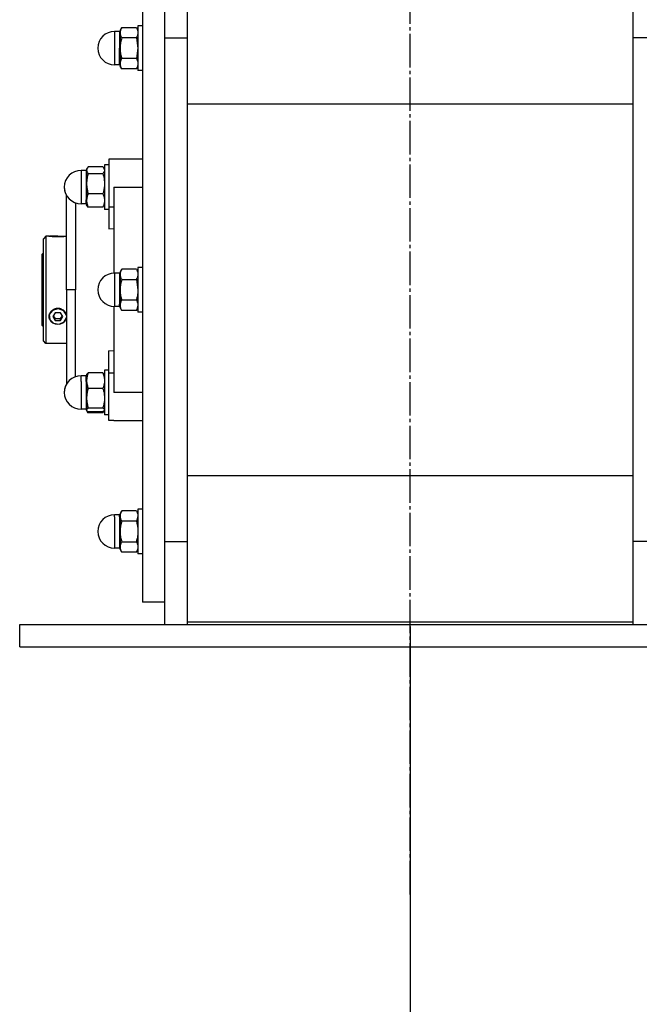
# Model space of a CAD drawing. Units: millimetres. Extents: x 50 to 26406, y 51 to 18020.
# Drawn here: x 14166 to 14444, y 11448 to 11889 of the extents above; entities that cross this region are included whole.
import ezdxf

# ---------------------------------------------------------------- set-up
doc = ezdxf.new("R2010")
doc.units = ezdxf.units.MM
doc.linetypes.add('K5LT_AXLED', pattern=[19.5, 15, -1.5, 1.5, -1.5])
doc.linetypes.add('K5LT_THIN', pattern=[0])
for name, color, linetype, true_color in [('DIM', 6, 'Continuous', 0xff00ff), ('OSI', 2, 'Continuous', 0xffff00), ('R', 1, 'Continuous', 0xff0000), ('WELDING', 7, 'Continuous', 0xffffff)]:
    doc.layers.add(name, color=color, linetype=linetype, true_color=true_color)

msp = doc.modelspace()

# ---------------------------------------------------------------- linework, layer by layer
at = {"layer": 'DIM', "color": 7, "linetype": 'K5LT_THIN', "lineweight": 30}
msp.add_line((14341.44, 11616.86), (14341.44, 9903.49), dxfattribs=at)
at = {"layer": 'OSI', "color": 30, "linetype": 'K5LT_AXLED', "lineweight": 30, "true_color": 0xff8000}
msp.add_line((14341.44, 11496.86), (14341.44, 12711.08), dxfattribs=at)
at = {"layer": 'R', "color": 7, "linetype": 'K5LT_THIN', "lineweight": 30}
for p, q in [((14231.44, 11880.56), (14231.44, 11917.74)), ((14241.44, 11916.48), (14241.44, 11878.72)), ((14441.44, 11878.72), (14441.44, 11916.48)), ((14221.44, 11907.74), (14221.44, 11627.74)), ((14212.15, 11885.23), (14211.44, 11883.99)), ((14212.15, 11885.23), (14211.44, 11883.99)), ((14211.44, 11883.99), (14211.44, 11882.92)), ((14212.15, 11885.23), (14218.72, 11885.23)), ((14218.72, 11885.23), (14219.44, 11883.99)), ((14218.72, 11885.23), (14219.44, 11883.99)), ((14219.44, 11885.99), (14219.44, 11865.99)), ((14221.44, 11885.99), (14219.44, 11885.99)), ((14221.44, 11885.99), (14219.44, 11885.99)), ((14208.94, 11883.49), (14208.94, 11868.49)), ((14211.19, 11883.49), (14208.94, 11883.49)), ((14211.19, 11883.49), (14208.94, 11883.49)), ((14211.19, 11883.49), (14211.19, 11875.99)), ((14211.44, 11882.92), (14211.44, 11875.99)), ((14218.72, 11880.61), (14212.15, 11880.61)), ((14231.44, 11880.56), (14241.44, 11880.56)), ((14231.44, 11654.91), (14231.44, 11880.56)), ((14231.44, 11654.91), (14231.44, 11880.56)), ((14451.44, 11880.56), (14441.44, 11880.56)), ((14211.19, 11868.49), (14211.19, 11875.99)), ((14211.44, 11875.99), (14211.44, 11869.06)), ((14241.44, 11878.72), (14241.44, 11656.75)), ((14441.44, 11656.75), (14441.44, 11878.72)), ((14218.72, 11871.37), (14212.15, 11871.37)), ((14211.19, 11868.49), (14208.94, 11868.49)), ((14211.19, 11868.49), (14208.94, 11868.49)), ((14211.44, 11869.06), (14211.44, 11867.99)), ((14212.15, 11866.75), (14211.44, 11867.99)), ((14212.15, 11866.75), (14211.44, 11867.99)), ((14218.72, 11866.75), (14212.15, 11866.75)), ((14218.72, 11866.75), (14219.44, 11867.99)), ((14218.72, 11866.75), (14219.44, 11867.99)), ((14221.44, 11865.99), (14219.44, 11865.99)), ((14221.44, 11865.99), (14219.44, 11865.99)), ((14241.44, 11851.08), (14441.44, 11851.08)), ((14208.69, 11826.24), (14206.44, 11826.24)), ((14206.44, 11826.24), (14206.44, 11804.9)), ((14221.44, 11826.24), (14208.69, 11826.24)), ((14196.7, 11822.18), (14196.44, 11821.74)), ((14196.53, 11821.89), (14196.44, 11821.74)), ((14203.72, 11822.8), (14197.15, 11822.8)), ((14204.18, 11822.18), (14204.44, 11821.74)), ((14204.35, 11821.89), (14204.44, 11821.74)), ((14204.44, 11823.74), (14204.44, 11803.74)), ((14206.44, 11823.74), (14204.44, 11823.74)), ((14206.44, 11823.74), (14204.44, 11823.74)), ((14196.19, 11821.24), (14193.94, 11821.24)), ((14193.94, 11821.24), (14193.94, 11806.24)), ((14196.19, 11821.24), (14193.94, 11821.24)), ((14196.19, 11821.24), (14196.19, 11808.1)), ((14196.44, 11821.74), (14196.44, 11821.31)), ((14196.44, 11821.31), (14196.44, 11815.3)), ((14197.15, 11819.83), (14203.72, 11819.83)), ((14196.44, 11815.3), (14196.44, 11807.72)), ((14208.69, 11813.74), (14221.44, 11813.74)), ((14208.69, 11813.74), (14208.69, 11775.23)), ((14187.44, 11767.74), (14187.44, 11809.99)), ((14203.72, 11810.77), (14197.15, 11810.77)), ((14196.19, 11806.24), (14193.94, 11806.24)), ((14196.19, 11806.24), (14196.19, 11808.1)), ((14196.44, 11807.72), (14196.44, 11805.74)), ((14196.7, 11805.29), (14196.44, 11805.74)), ((14203.72, 11804.68), (14197.15, 11804.68)), ((14204.18, 11805.29), (14204.44, 11805.74)), ((14206.44, 11804.9), (14208.69, 11804.9)), ((14206.44, 11804.9), (14206.44, 11795.03)), ((14206.44, 11803.74), (14204.44, 11803.74)), ((14178.14, 11791.74), (14177.04, 11790.64)), ((14179.5, 11791.74), (14178.14, 11791.74)), ((14178.14, 11791.74), (14178.14, 11767.74)), ((14179.57, 11791.73), (14179.58, 11791.74)), ((14183.54, 11791.69), (14179.79, 11791.69)), ((14183.54, 11791.69), (14187.28, 11791.69)), ((14206.44, 11795.03), (14208.69, 11795.24)), ((14177.04, 11767.74), (14177.04, 11790.64)), ((14177.04, 11784.34), (14176.44, 11783.74)), ((14176.44, 11751.74), (14176.44, 11783.74)), ((14219.44, 11777.74), (14219.44, 11757.74)), ((14221.44, 11777.74), (14219.44, 11777.74)), ((14208.94, 11775.24), (14208.94, 11760.24)), ((14211.19, 11775.24), (14208.94, 11775.24)), ((14211.19, 11775.24), (14211.19, 11761.24)), ((14212.15, 11776.97), (14211.44, 11775.74)), ((14211.44, 11775.74), (14211.44, 11774.66)), ((14211.44, 11774.66), (14211.44, 11767.74)), ((14218.72, 11776.97), (14212.15, 11776.97)), ((14218.72, 11776.97), (14219.44, 11775.74)), ((14212.15, 11772.35), (14218.72, 11772.35)), ((14177.04, 11744.84), (14177.04, 11767.74)), ((14178.14, 11767.74), (14178.14, 11743.74)), ((14191.44, 11767.74), (14187.44, 11767.74)), ((14187.44, 11767.74), (14187.44, 11725.48)), ((14211.44, 11767.74), (14211.44, 11760.81)), ((14208.69, 11760.24), (14208.69, 11721.74)), ((14211.19, 11760.24), (14208.94, 11760.24)), ((14211.19, 11760.24), (14211.19, 11761.24)), ((14211.44, 11760.81), (14211.44, 11759.74)), ((14218.72, 11763.12), (14212.15, 11763.12)), ((14181.12, 11758.45), (14179.71, 11756.6)), ((14179.71, 11756.6), (14179.9, 11754.39)), ((14183.54, 11759.16), (14181.12, 11758.45)), ((14182.38, 11757.47), (14181.23, 11755.74)), ((14181.23, 11755.74), (14182.38, 11754)), ((14181.5, 11756.14), (14182.38, 11754.82)), ((14184.69, 11757.47), (14182.38, 11757.47)), ((14183.86, 11759.15), (14183.54, 11759.16)), ((14186.21, 11758.27), (14183.86, 11759.15)), ((14185.85, 11755.74), (14184.69, 11757.47)), ((14184.69, 11754.82), (14185.58, 11756.14)), ((14184.69, 11754), (14185.85, 11755.74)), ((14187.44, 11756.32), (14186.21, 11758.27)), ((14187.28, 11756.97), (14187.44, 11756.53)), ((14212.15, 11758.5), (14211.44, 11759.74)), ((14218.72, 11758.5), (14212.15, 11758.5)), ((14218.72, 11758.5), (14219.44, 11759.74)), ((14221.44, 11757.74), (14219.44, 11757.74)), ((14177.04, 11751.14), (14176.44, 11751.74)), ((14179.9, 11754.39), (14181.61, 11752.74)), ((14181.61, 11752.74), (14184.13, 11752.35)), ((14182.38, 11754), (14182.38, 11754.82)), ((14182.38, 11754.82), (14184.69, 11754.82)), ((14182.38, 11754), (14184.69, 11754)), ((14184.13, 11752.35), (14186.4, 11753.37)), ((14184.69, 11754), (14184.69, 11754.82)), ((14186.4, 11753.37), (14187.44, 11755.15)), ((14187.44, 11754.99), (14187.28, 11754.54)), ((14178.14, 11743.74), (14177.04, 11744.84)), ((14187.44, 11743.74), (14178.14, 11743.74)), ((14206.44, 11730.57), (14206.44, 11740.44)), ((14208.69, 11740.23), (14206.44, 11740.44)), ((14196.19, 11729.24), (14193.94, 11729.24)), ((14193.94, 11726.68), (14193.94, 11729.24)), ((14196.19, 11726.68), (14196.19, 11729.24)), ((14196.53, 11729.89), (14196.44, 11729.74)), ((14196.44, 11729.74), (14196.44, 11727.01)), ((14203.72, 11730.48), (14197.15, 11730.48)), ((14204.35, 11729.89), (14204.44, 11729.74)), ((14206.44, 11731.74), (14204.44, 11731.74)), ((14204.44, 11731.74), (14204.44, 11721.74)), ((14206.44, 11709.24), (14206.44, 11730.57)), ((14206.44, 11730.57), (14208.69, 11730.57)), ((14193.94, 11726.68), (14193.94, 11714.24)), ((14196.19, 11726.68), (14196.19, 11714.24)), ((14196.44, 11727.01), (14196.44, 11719.17)), ((14203.72, 11723.54), (14197.15, 11723.54)), ((14204.44, 11721.74), (14204.44, 11711.74)), ((14221.44, 11721.74), (14208.69, 11721.74)), ((14196.44, 11719.17), (14196.44, 11713.89)), ((14196.19, 11714.24), (14193.94, 11714.24)), ((14196.19, 11714.24), (14193.94, 11714.24)), ((14196.44, 11713.89), (14196.44, 11713.74)), ((14196.53, 11713.58), (14196.44, 11713.74)), ((14196.53, 11713.58), (14196.44, 11713.74)), ((14196.7, 11713.29), (14196.53, 11713.58)), ((14197.15, 11714.79), (14203.72, 11714.79)), ((14203.72, 11712.99), (14197.15, 11712.99)), ((14203.72, 11712.68), (14197.15, 11712.68)), ((14204.18, 11713.29), (14204.35, 11713.58)), ((14204.35, 11713.58), (14204.44, 11713.74)), ((14204.35, 11713.58), (14204.44, 11713.74)), ((14206.44, 11711.74), (14204.44, 11711.74)), ((14206.44, 11711.74), (14204.44, 11711.74)), ((14208.69, 11709.24), (14206.44, 11709.24)), ((14208.69, 11709.24), (14221.44, 11709.24)), ((14441.44, 11684.39), (14241.44, 11684.39)), ((14212.15, 11668.72), (14211.44, 11667.48)), ((14212.15, 11668.72), (14211.44, 11667.48)), ((14211.44, 11667.48), (14211.44, 11666.41)), ((14218.72, 11668.72), (14212.15, 11668.72)), ((14218.72, 11668.72), (14219.44, 11667.48)), ((14218.72, 11668.72), (14219.44, 11667.48)), ((14221.44, 11669.48), (14219.44, 11669.48)), ((14221.44, 11669.48), (14219.44, 11669.48)), ((14219.44, 11669.48), (14219.44, 11668.14)), ((14219.44, 11668.14), (14219.44, 11649.48)), ((14211.19, 11666.98), (14208.94, 11666.98)), ((14208.94, 11665.98), (14208.94, 11666.98)), ((14211.19, 11666.98), (14208.94, 11666.98)), ((14208.94, 11665.98), (14208.94, 11651.98)), ((14211.19, 11665.98), (14211.19, 11666.98)), ((14211.19, 11665.98), (14211.19, 11651.98)), ((14211.44, 11666.41), (14211.44, 11659.48)), ((14218.72, 11664.1), (14212.15, 11664.1)), ((14211.44, 11659.48), (14211.44, 11652.55)), ((14212.15, 11654.86), (14218.72, 11654.86)), ((14231.44, 11654.91), (14241.44, 11654.91)), ((14231.44, 11617.74), (14231.44, 11654.91)), ((14241.44, 11656.75), (14241.44, 11618.99)), ((14441.44, 11618.99), (14441.44, 11656.75)), ((14451.44, 11654.91), (14441.44, 11654.91)), ((14211.19, 11651.98), (14208.94, 11651.98)), ((14211.19, 11651.98), (14208.94, 11651.98)), ((14211.44, 11652.55), (14211.44, 11651.48)), ((14212.15, 11650.24), (14211.44, 11651.48)), ((14212.15, 11650.24), (14211.44, 11651.48)), ((14218.72, 11650.24), (14212.15, 11650.24)), ((14218.72, 11650.24), (14219.44, 11651.48)), ((14218.72, 11650.24), (14219.44, 11651.48)), ((14221.44, 11649.48), (14219.44, 11649.48)), ((14221.44, 11649.48), (14219.44, 11649.48)), ((14231.44, 11627.74), (14221.44, 11627.74)), ((14241.44, 11618.99), (14241.44, 11617.74)), ((14241.44, 11618.99), (14441.44, 11618.99)), ((14441.44, 11617.74), (14441.44, 11618.99)), ((14166.44, 11607.74), (14166.44, 11617.74)), ((14166.44, 11617.74), (14516.44, 11617.74)), ((14166.44, 11607.74), (14516.44, 11607.74))]:
    msp.add_line(p, q, dxfattribs=at)
for centre, radius, start, end in [((14211.19, 11883.74), 0.25, 270, 0), ((14208.94, 11875.99), 7.5, 90, 180), ((14208.94, 11875.99), 7.5, 90, 180), ((14208.94, 11875.99), 7.5, 180, 270), ((14208.94, 11875.99), 7.5, 180, 270), ((14211.19, 11868.24), 0.25, 0, 90), ((14193.94, 11813.74), 7.5, 90, 180), ((14193.94, 11813.74), 7.5, 90, 180), ((14196.19, 11821.49), 0.25, 270, 0), ((14193.94, 11813.74), 7.5, 180, 209.9264), ((14193.94, 11813.74), 7.5, 180, 270), ((14196.19, 11805.99), 0.25, 0, 90), ((14208.94, 11767.74), 7.5, 90, 180), ((14211.19, 11775.49), 0.25, 270, 0), ((14208.94, 11767.74), 7.5, 180, 270), ((14211.19, 11759.99), 0.25, 0, 90), ((14193.94, 11721.74), 7.5, 90, 180), ((14196.19, 11729.49), 0.25, 270, 0), ((14193.94, 11721.74), 7.5, 150.0736, 180), ((14193.94, 11721.74), 7.5, 180, 270), ((14193.94, 11721.74), 7.5, 180, 270), ((14196.19, 11713.99), 0.25, 0, 90), ((14196.19, 11713.99), 0.25, 0, 22.4983), ((14208.94, 11659.48), 7.5, 90, 180), ((14208.94, 11659.48), 7.5, 90, 180), ((14211.19, 11667.23), 0.25, 270, 0), ((14211.19, 11667.23), 0.25, 337.5017, 0), ((14208.94, 11659.48), 7.5, 180, 270), ((14208.94, 11659.48), 7.5, 180, 270), ((14211.19, 11651.73), 0.25, 0, 90)]:
    msp.add_arc(centre, radius, start, end, dxfattribs=at)
for major_axis, start_param, end_param in [((-4, 0), 5.923874, 6.642497), ((-4, 0), 4.712389, 5.923874), ((4, 0), 0.359312, 1.570796), ((-4, 0), 0.359312, 2.782281)]:
    msp.add_ellipse((14183.54, 11755.76), major_axis=major_axis, ratio=0.866025, start_param=start_param, end_param=end_param, dxfattribs=at)
at = {"layer": 'WELDING', "color": 7, "linetype": 'K5LT_THIN', "lineweight": 30}
for p, q in [((14218.72, 11880.61), (14219.44, 11875.99)), ((14219.44, 11875.99), (14218.72, 11871.37)), ((14196.7, 11822.18), (14196.44, 11821.31)), ((14196.53, 11821.89), (14196.53, 11821.89)), ((14197.15, 11822.8), (14196.7, 11822.18)), ((14203.72, 11822.8), (14204.18, 11822.18)), ((14204.18, 11822.18), (14204.44, 11821.31)), ((14204.35, 11821.89), (14204.35, 11821.89)), ((14191.42, 11806.67), (14191.42, 11799.13)), ((14197.15, 11804.68), (14196.7, 11805.29)), ((14203.72, 11804.68), (14204.18, 11805.29)), ((14191.42, 11799.13), (14191.43, 11788.97)), ((14179.57, 11791.73), (14179.5, 11791.74)), ((14179.5, 11791.74), (14179.79, 11791.69)), ((14179.58, 11791.74), (14183.54, 11791.74)), ((14183.54, 11791.74), (14187.44, 11791.74)), ((14187.28, 11791.69), (14187.44, 11791.72)), ((14191.43, 11788.97), (14191.43, 11776.61)), ((14191.43, 11776.61), (14191.44, 11767.74)), ((14218.72, 11772.35), (14219.44, 11767.74)), ((14191.43, 11758.8), (14191.44, 11767.74)), ((14219.44, 11760.81), (14218.72, 11758.5)), ((14187.44, 11756.59), (14187.28, 11756.97)), ((14191.43, 11746.51), (14191.43, 11758.8)), ((14187.28, 11754.54), (14187.44, 11754.9)), ((14191.42, 11736.32), (14191.43, 11746.51)), ((14191.42, 11728.8), (14191.42, 11736.32)), ((14196.53, 11729.89), (14197.15, 11730.48)), ((14204.35, 11729.89), (14203.72, 11730.48)), ((14196.44, 11713.89), (14196.53, 11713.58)), ((14196.53, 11713.58), (14197.15, 11712.99)), ((14197.15, 11712.68), (14196.7, 11713.29)), ((14196.97, 11713.12), (14197.15, 11712.68)), ((14204.35, 11713.58), (14203.72, 11712.99)), ((14203.72, 11712.68), (14204.18, 11713.29)), ((14203.91, 11713.12), (14203.72, 11712.68)), ((14204.44, 11713.89), (14204.35, 11713.58)), ((14219.44, 11666.41), (14218.72, 11664.1))]:
    msp.add_line(p, q, dxfattribs=at)
for points, knots in [([(14212.15, 11885.23), (14212.02, 11885), (14211.83, 11884.63), (14211.65, 11884.16), (14211.55, 11883.81), (14211.49, 11883.52), (14211.45, 11883.22), (14211.44, 11883.02), (14211.44, 11882.92)], [0, 0, 0, 0, 2.718856, 4.405159, 5.545789, 6.696687, 7.846791, 9, 9, 9, 9]), ([(14218.72, 11885.23), (14218.86, 11885), (14219.05, 11884.63), (14219.23, 11884.16), (14219.33, 11883.81), (14219.39, 11883.52), (14219.43, 11883.22), (14219.44, 11883.02), (14219.44, 11882.92)], [0, 0, 0, 0, 2.717766, 4.403876, 5.544585, 6.695767, 7.846266, 9, 9, 9, 9]), ([(14211.44, 11882.92), (14211.44, 11882.8), (14211.45, 11882.58), (14211.5, 11882.25), (14211.57, 11881.94), (14211.69, 11881.55), (14211.88, 11881.11), (14212.06, 11880.77), (14212.15, 11880.61)], [0, 0, 0, 0, 1.290163, 2.55392, 3.778463, 4.9414, 7.083032, 9, 9, 9, 9]), ([(14212.15, 11880.61), (14212.05, 11880.24), (14211.85, 11879.5), (14211.66, 11878.56), (14211.55, 11877.78), (14211.49, 11877.19), (14211.45, 11876.59), (14211.44, 11876.19), (14211.44, 11875.99)], [0, 0, 0, 0, 2.16614, 4.404105, 5.544799, 6.695931, 7.846359, 9, 9, 9, 9]), ([(14219.44, 11882.92), (14219.44, 11882.8), (14219.43, 11882.58), (14219.38, 11882.25), (14219.31, 11881.94), (14219.19, 11881.55), (14219, 11881.11), (14218.82, 11880.77), (14218.72, 11880.61)], [0, 0, 0, 0, 1.288036, 2.550123, 3.773504, 4.93611, 7.079261, 9, 9, 9, 9]), ([(14211.44, 11875.99), (14211.44, 11875.76), (14211.45, 11875.32), (14211.5, 11874.66), (14211.57, 11874.04), (14211.69, 11873.26), (14211.88, 11872.38), (14212.06, 11871.69), (14212.15, 11871.37)], [0, 0, 0, 0, 1.288036, 2.550123, 3.773504, 4.93611, 7.079261, 9, 9, 9, 9]), ([(14212.15, 11871.37), (14212.02, 11871.14), (14211.83, 11870.77), (14211.65, 11870.3), (14211.55, 11869.96), (14211.49, 11869.66), (14211.45, 11869.36), (14211.44, 11869.16), (14211.44, 11869.06)], [0, 0, 0, 0, 2.718856, 4.405159, 5.545789, 6.696687, 7.846791, 9, 9, 9, 9]), ([(14218.72, 11871.37), (14218.86, 11871.14), (14219.05, 11870.77), (14219.23, 11870.3), (14219.33, 11869.96), (14219.39, 11869.66), (14219.43, 11869.36), (14219.44, 11869.16), (14219.44, 11869.06)], [0, 0, 0, 0, 2.717766, 4.403876, 5.544585, 6.695767, 7.846266, 9, 9, 9, 9]), ([(14211.44, 11869.06), (14211.44, 11868.95), (14211.45, 11868.73), (14211.5, 11868.4), (14211.57, 11868.08), (14211.69, 11867.7), (14211.88, 11867.25), (14212.06, 11866.91), (14212.15, 11866.75)], [0, 0, 0, 0, 1.288036, 2.550123, 3.773503, 4.936109, 7.07926, 9, 9, 9, 9]), ([(14219.44, 11869.06), (14219.44, 11868.95), (14219.43, 11868.73), (14219.38, 11868.4), (14219.31, 11868.08), (14219.19, 11867.7), (14219, 11867.25), (14218.82, 11866.91), (14218.72, 11866.75)], [0, 0, 0, 0, 1.288036, 2.550123, 3.773504, 4.93611, 7.079261, 9, 9, 9, 9]), ([(14196.44, 11821.31), (14196.44, 11821.24), (14196.45, 11821.1), (14196.5, 11820.89), (14196.57, 11820.68), (14196.71, 11820.41), (14196.9, 11820.12), (14197.09, 11819.9), (14197.15, 11819.83)], [0, 0, 0, 0, 1.290163, 2.55392, 3.778463, 4.9414, 7.584138, 9, 9, 9, 9]), ([(14197.15, 11819.83), (14197.05, 11819.47), (14196.85, 11818.74), (14196.66, 11817.82), (14196.55, 11817.06), (14196.49, 11816.48), (14196.45, 11815.89), (14196.44, 11815.5), (14196.44, 11815.3)], [0, 0, 0, 0, 2.166893, 4.405159, 5.545789, 6.696687, 7.846791, 9, 9, 9, 9]), ([(14204.44, 11821.31), (14204.44, 11821.24), (14204.43, 11821.1), (14204.38, 11820.89), (14204.31, 11820.68), (14204.17, 11820.41), (14203.98, 11820.12), (14203.79, 11819.9), (14203.72, 11819.83)], [0, 0, 0, 0, 1.288036, 2.550123, 3.773504, 4.93611, 7.581167, 9, 9, 9, 9]), ([(14203.72, 11819.83), (14203.83, 11819.47), (14204.02, 11818.74), (14204.21, 11817.82), (14204.33, 11817.06), (14204.39, 11816.48), (14204.43, 11815.89), (14204.44, 11815.5), (14204.44, 11815.3)], [0, 0, 0, 0, 2.165977, 4.403876, 5.544585, 6.695767, 7.846266, 9, 9, 9, 9]), ([(14196.44, 11815.3), (14196.44, 11815.08), (14196.45, 11814.64), (14196.5, 11814), (14196.57, 11813.38), (14196.69, 11812.62), (14196.88, 11811.75), (14197.06, 11811.08), (14197.15, 11810.77)], [0, 0, 0, 0, 1.290163, 2.55392, 3.778463, 4.9414, 7.083032, 9, 9, 9, 9]), ([(14204.44, 11815.3), (14204.44, 11815.08), (14204.43, 11814.64), (14204.38, 11814), (14204.31, 11813.38), (14204.19, 11812.62), (14204, 11811.75), (14203.82, 11811.08), (14203.72, 11810.77)], [0, 0, 0, 0, 1.288036, 2.550123, 3.773504, 4.93611, 7.079261, 9, 9, 9, 9]), ([(14197.15, 11810.77), (14197.05, 11810.53), (14196.85, 11810.04), (14196.66, 11809.42), (14196.55, 11808.91), (14196.49, 11808.52), (14196.45, 11808.12), (14196.44, 11807.86), (14196.44, 11807.72)], [0, 0, 0, 0, 2.16614, 4.404105, 5.544799, 6.695931, 7.846359, 9, 9, 9, 9]), ([(14203.72, 11810.77), (14203.83, 11810.53), (14204.02, 11810.04), (14204.21, 11809.42), (14204.33, 11808.91), (14204.39, 11808.52), (14204.43, 11808.12), (14204.44, 11807.86), (14204.44, 11807.72)], [0, 0, 0, 0, 2.165977, 4.403876, 5.544585, 6.695767, 7.846266, 9, 9, 9, 9]), ([(14196.44, 11807.72), (14196.44, 11807.57), (14196.45, 11807.28), (14196.5, 11806.85), (14196.57, 11806.43), (14196.69, 11805.92), (14196.88, 11805.34), (14197.06, 11804.89), (14197.15, 11804.68)], [0, 0, 0, 0, 1.288036, 2.550123, 3.773504, 4.93611, 7.079261, 9, 9, 9, 9]), ([(14204.44, 11807.72), (14204.44, 11807.57), (14204.43, 11807.28), (14204.38, 11806.85), (14204.31, 11806.43), (14204.19, 11805.92), (14204, 11805.34), (14203.82, 11804.89), (14203.72, 11804.68)], [0, 0, 0, 0, 1.288036, 2.550123, 3.773504, 4.93611, 7.079261, 9, 9, 9, 9]), ([(14187.28, 11791.69), (14187.22, 11791.68), (14187.08, 11791.66), (14186.82, 11791.63), (14186.54, 11791.59), (14186.22, 11791.55), (14185.84, 11791.51), (14185.39, 11791.47), (14184.9, 11791.44), (14184.43, 11791.42), (14183.97, 11791.4), (14183.52, 11791.4), (14183.06, 11791.4), (14182.54, 11791.42), (14181.99, 11791.45), (14181.41, 11791.49), (14180.91, 11791.54), (14180.46, 11791.6), (14180.08, 11791.65), (14179.88, 11791.68), (14179.79, 11791.69)], [0, 0, 0, 0, 1.195797, 2.152485, 3.178338, 4.149708, 5.164255, 6.33367, 7.515254, 8.640878, 9.497978, 10.539333, 11.559112, 12.530682, 13.921196, 15.335547, 16.750059, 17.961773, 19.479605, 21, 21, 21, 21]), ([(14212.15, 11776.97), (14212.02, 11776.74), (14211.83, 11776.37), (14211.65, 11775.9), (14211.55, 11775.56), (14211.49, 11775.26), (14211.45, 11774.97), (14211.44, 11774.76), (14211.44, 11774.66)], [0, 0, 0, 0, 2.718856, 4.405159, 5.545789, 6.696687, 7.846791, 9, 9, 9, 9]), ([(14211.44, 11774.66), (14211.44, 11774.55), (14211.45, 11774.33), (14211.5, 11774), (14211.57, 11773.69), (14211.69, 11773.3), (14211.88, 11772.86), (14212.06, 11772.52), (14212.15, 11772.35)], [0, 0, 0, 0, 1.290163, 2.55392, 3.778463, 4.9414, 7.083032, 9, 9, 9, 9]), ([(14218.72, 11776.97), (14218.86, 11776.74), (14219.05, 11776.37), (14219.23, 11775.9), (14219.33, 11775.56), (14219.39, 11775.27), (14219.43, 11774.97), (14219.44, 11774.76), (14219.44, 11774.66)], [0, 0, 0, 0, 2.717766, 4.403876, 5.544585, 6.695767, 7.846266, 9, 9, 9, 9]), ([(14219.44, 11774.66), (14219.44, 11774.55), (14219.43, 11774.33), (14219.38, 11774), (14219.31, 11773.69), (14219.19, 11773.3), (14219, 11772.86), (14218.82, 11772.52), (14218.72, 11772.35)], [0, 0, 0, 0, 1.288036, 2.550123, 3.773504, 4.93611, 7.079261, 9, 9, 9, 9]), ([(14212.15, 11772.35), (14212.05, 11771.99), (14211.85, 11771.25), (14211.66, 11770.31), (14211.55, 11769.53), (14211.49, 11768.94), (14211.45, 11768.34), (14211.44, 11767.94), (14211.44, 11767.74)], [0, 0, 0, 0, 2.166893, 4.405159, 5.545789, 6.696687, 7.846791, 9, 9, 9, 9]), ([(14211.44, 11767.74), (14211.44, 11767.51), (14211.45, 11767.06), (14211.5, 11766.41), (14211.57, 11765.78), (14211.69, 11765.01), (14211.88, 11764.12), (14212.06, 11763.44), (14212.15, 11763.12)], [0, 0, 0, 0, 1.290163, 2.55392, 3.778463, 4.9414, 7.083032, 9, 9, 9, 9]), ([(14219.44, 11767.74), (14219.44, 11767.51), (14219.43, 11767.06), (14219.38, 11766.41), (14219.31, 11765.78), (14219.19, 11765.01), (14219, 11764.12), (14218.82, 11763.44), (14218.72, 11763.12)], [0, 0, 0, 0, 1.288036, 2.550123, 3.773504, 4.93611, 7.079261, 9, 9, 9, 9]), ([(14212.15, 11763.12), (14212.02, 11762.89), (14211.83, 11762.52), (14211.65, 11762.05), (14211.55, 11761.71), (14211.49, 11761.41), (14211.45, 11761.11), (14211.44, 11760.91), (14211.44, 11760.81)], [0, 0, 0, 0, 2.71796, 4.404105, 5.544799, 6.695931, 7.846359, 9, 9, 9, 9]), ([(14211.44, 11760.81), (14211.44, 11760.69), (14211.45, 11760.47), (14211.5, 11760.15), (14211.57, 11759.83), (14211.69, 11759.44), (14211.88, 11759), (14212.06, 11758.66), (14212.15, 11758.5)], [0, 0, 0, 0, 1.288036, 2.550123, 3.773504, 4.93611, 7.079261, 9, 9, 9, 9]), ([(14218.72, 11763.12), (14218.86, 11762.89), (14219.05, 11762.52), (14219.23, 11762.05), (14219.33, 11761.71), (14219.39, 11761.41), (14219.43, 11761.11), (14219.44, 11760.91), (14219.44, 11760.81)], [0, 0, 0, 0, 2.717766, 4.403876, 5.544585, 6.695767, 7.846266, 9, 9, 9, 9]), ([(14179.79, 11756.97), (14179.73, 11756.83), (14179.61, 11756.55), (14179.52, 11756.13), (14179.49, 11755.72), (14179.52, 11755.31), (14179.62, 11754.91), (14179.74, 11754.65), (14179.79, 11754.54)], [0, 0, 0, 0, 1.590129, 3.123878, 4.579654, 5.93981, 7.623121, 9, 9, 9, 9]), ([(14187.28, 11756.97), (14187.22, 11757.13), (14187.08, 11757.4), (14186.82, 11757.78), (14186.54, 11758.11), (14186.22, 11758.41), (14185.84, 11758.69), (14185.4, 11758.95), (14184.95, 11759.13), (14184.55, 11759.25), (14184.16, 11759.33), (14183.79, 11759.37), (14183.4, 11759.37), (14183.01, 11759.34), (14182.54, 11759.26), (14182.08, 11759.11), (14181.64, 11758.92), (14181.21, 11758.67), (14180.79, 11758.36), (14180.4, 11757.97), (14180.05, 11757.51), (14179.87, 11757.16), (14179.79, 11756.97)], [0, 0, 0, 0, 1.30969, 2.357494, 3.48105, 4.544932, 5.656103, 6.936559, 8.226798, 9.110921, 9.940751, 11.042889, 11.707485, 12.704114, 13.880165, 15.057934, 16.184473, 17.2974, 18.664945, 20.001618, 21.410633, 23, 23, 23, 23]), ([(14197.15, 11730.48), (14197.05, 11730.21), (14196.85, 11729.65), (14196.66, 11728.95), (14196.55, 11728.36), (14196.49, 11727.92), (14196.45, 11727.47), (14196.44, 11727.16), (14196.44, 11727.01)], [0, 0, 0, 0, 2.166874, 4.405132, 5.545763, 6.696667, 7.84678, 9, 9, 9, 9]), ([(14203.72, 11730.48), (14203.83, 11730.21), (14204.02, 11729.65), (14204.21, 11728.95), (14204.33, 11728.36), (14204.39, 11727.92), (14204.43, 11727.47), (14204.44, 11727.16), (14204.44, 11727.01)], [0, 0, 0, 0, 2.165977, 4.403876, 5.544585, 6.695767, 7.846266, 9, 9, 9, 9]), ([(14196.44, 11727.01), (14196.44, 11726.84), (14196.45, 11726.51), (14196.5, 11726.01), (14196.57, 11725.54), (14196.69, 11724.96), (14196.88, 11724.29), (14197.06, 11723.78), (14197.15, 11723.54)], [0, 0, 0, 0, 1.290161, 2.553916, 3.778458, 4.941395, 7.083028, 9, 9, 9, 9]), ([(14204.44, 11727.01), (14204.44, 11726.84), (14204.43, 11726.51), (14204.38, 11726.02), (14204.31, 11725.54), (14204.19, 11724.96), (14204, 11724.3), (14203.82, 11723.78), (14203.72, 11723.54)], [0, 0, 0, 0, 1.288036, 2.550123, 3.773504, 4.93611, 7.079261, 9, 9, 9, 9]), ([(14197.15, 11723.54), (14197.05, 11723.2), (14196.85, 11722.49), (14196.66, 11721.6), (14196.55, 11720.87), (14196.49, 11720.3), (14196.45, 11719.74), (14196.44, 11719.36), (14196.44, 11719.17)], [0, 0, 0, 0, 2.166893, 4.405159, 5.545789, 6.696687, 7.846791, 9, 9, 9, 9]), ([(14203.72, 11723.54), (14203.83, 11723.2), (14204.02, 11722.49), (14204.21, 11721.6), (14204.33, 11720.87), (14204.39, 11720.31), (14204.43, 11719.74), (14204.44, 11719.36), (14204.44, 11719.17)], [0, 0, 0, 0, 2.165977, 4.403876, 5.544585, 6.695767, 7.846266, 9, 9, 9, 9]), ([(14196.44, 11719.17), (14196.44, 11718.95), (14196.45, 11718.53), (14196.5, 11717.91), (14196.57, 11717.31), (14196.69, 11716.58), (14196.88, 11715.74), (14197.06, 11715.1), (14197.15, 11714.79)], [0, 0, 0, 0, 1.290163, 2.55392, 3.778463, 4.9414, 7.083032, 9, 9, 9, 9]), ([(14204.44, 11719.17), (14204.44, 11718.95), (14204.43, 11718.53), (14204.38, 11717.91), (14204.31, 11717.32), (14204.19, 11716.58), (14204, 11715.74), (14203.82, 11715.1), (14203.72, 11714.79)], [0, 0, 0, 0, 1.288036, 2.550123, 3.773504, 4.93611, 7.079261, 9, 9, 9, 9]), ([(14197.15, 11714.79), (14196.99, 11714.68), (14196.81, 11714.54), (14196.64, 11714.35), (14196.55, 11714.24), (14196.49, 11714.12), (14196.45, 11714.01), (14196.44, 11713.93), (14196.44, 11713.89)], [0, 0, 0, 0, 3.276478, 4.405159, 5.545789, 6.696687, 7.846791, 9, 9, 9, 9]), ([(14203.72, 11714.79), (14203.88, 11714.68), (14204.07, 11714.54), (14204.24, 11714.35), (14204.33, 11714.24), (14204.39, 11714.12), (14204.43, 11714.01), (14204.44, 11713.93), (14204.44, 11713.89)], [0, 0, 0, 0, 3.27528, 4.403876, 5.544585, 6.695767, 7.846266, 9, 9, 9, 9]), ([(14212.15, 11668.72), (14212.02, 11668.49), (14211.83, 11668.12), (14211.65, 11667.65), (14211.55, 11667.31), (14211.49, 11667.01), (14211.45, 11666.71), (14211.44, 11666.51), (14211.44, 11666.41)], [0, 0, 0, 0, 2.718832, 4.405132, 5.545763, 6.696667, 7.84678, 9, 9, 9, 9]), ([(14218.72, 11668.72), (14218.86, 11668.49), (14219.05, 11668.12), (14219.23, 11667.65), (14219.33, 11667.31), (14219.39, 11667.01), (14219.43, 11666.71), (14219.44, 11666.51), (14219.44, 11666.41)], [0, 0, 0, 0, 2.717766, 4.403876, 5.544585, 6.695767, 7.846266, 9, 9, 9, 9]), ([(14211.44, 11666.41), (14211.44, 11666.3), (14211.45, 11666.07), (14211.5, 11665.75), (14211.57, 11665.43), (14211.69, 11665.05), (14211.88, 11664.6), (14212.06, 11664.26), (14212.15, 11664.1)], [0, 0, 0, 0, 1.290161, 2.553916, 3.778458, 4.941395, 7.083028, 9, 9, 9, 9]), ([(14212.15, 11664.1), (14212.05, 11663.74), (14211.85, 11663), (14211.66, 11662.05), (14211.55, 11661.28), (14211.49, 11660.68), (14211.45, 11660.09), (14211.44, 11659.68), (14211.44, 11659.48)], [0, 0, 0, 0, 2.166893, 4.405159, 5.545789, 6.696687, 7.846791, 9, 9, 9, 9]), ([(14218.72, 11664.1), (14218.83, 11663.74), (14219.02, 11663), (14219.21, 11662.05), (14219.33, 11661.28), (14219.39, 11660.69), (14219.43, 11660.09), (14219.44, 11659.68), (14219.44, 11659.48)], [0, 0, 0, 0, 2.165977, 4.403876, 5.544585, 6.695767, 7.846266, 9, 9, 9, 9]), ([(14211.44, 11659.48), (14211.44, 11659.26), (14211.45, 11658.81), (14211.5, 11658.16), (14211.57, 11657.53), (14211.69, 11656.75), (14211.88, 11655.87), (14212.06, 11655.19), (14212.15, 11654.86)], [0, 0, 0, 0, 1.290163, 2.55392, 3.778463, 4.9414, 7.083032, 9, 9, 9, 9]), ([(14219.44, 11659.48), (14219.44, 11659.26), (14219.43, 11658.81), (14219.38, 11658.16), (14219.31, 11657.53), (14219.19, 11656.75), (14219, 11655.87), (14218.82, 11655.19), (14218.72, 11654.86)], [0, 0, 0, 0, 1.288036, 2.550123, 3.773504, 4.93611, 7.079261, 9, 9, 9, 9]), ([(14212.15, 11654.86), (14212.02, 11654.64), (14211.83, 11654.26), (14211.65, 11653.79), (14211.55, 11653.45), (14211.49, 11653.16), (14211.45, 11652.86), (14211.44, 11652.65), (14211.44, 11652.55)], [0, 0, 0, 0, 2.718856, 4.405159, 5.545789, 6.696687, 7.846791, 9, 9, 9, 9]), ([(14218.72, 11654.86), (14218.86, 11654.64), (14219.05, 11654.26), (14219.23, 11653.79), (14219.33, 11653.45), (14219.39, 11653.16), (14219.43, 11652.86), (14219.44, 11652.65), (14219.44, 11652.55)], [0, 0, 0, 0, 2.717766, 4.403876, 5.544585, 6.695767, 7.846266, 9, 9, 9, 9]), ([(14211.44, 11652.55), (14211.44, 11652.44), (14211.45, 11652.22), (14211.5, 11651.89), (14211.57, 11651.58), (14211.69, 11651.19), (14211.88, 11650.75), (14212.06, 11650.41), (14212.15, 11650.24)], [0, 0, 0, 0, 1.290163, 2.55392, 3.778463, 4.9414, 7.083032, 9, 9, 9, 9]), ([(14219.44, 11652.55), (14219.44, 11652.44), (14219.43, 11652.22), (14219.38, 11651.89), (14219.31, 11651.58), (14219.19, 11651.19), (14219, 11650.75), (14218.82, 11650.41), (14218.72, 11650.24)], [0, 0, 0, 0, 1.288036, 2.550123, 3.773504, 4.93611, 7.079261, 9, 9, 9, 9])]:
    msp.add_open_spline(points, degree=3, knots=knots, dxfattribs=at)

doc.saveas('drawing.dxf')
